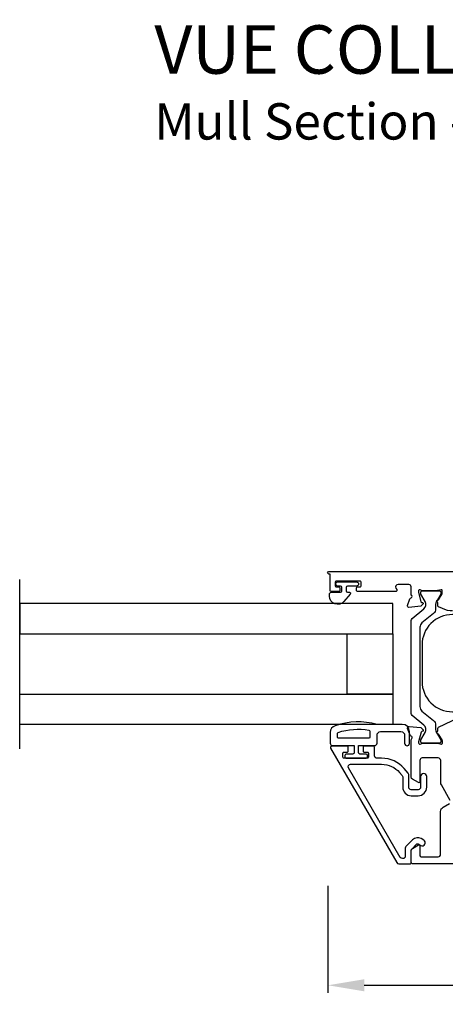
# Model space of a CAD drawing. Extents: x 0 to 68, y 0 to 44.
# Drawn here: x 16.5 to 20, y 16.5 to 24.7 of the extents above; entities that cross this region are included whole.
import ezdxf

# ---------------------------------------------------------------- set-up
doc = ezdxf.new("R2010")
doc.units = 0
doc.header["$LTSCALE"] = 2
doc.header["$MEASUREMENT"] = 0
doc.header["$PDMODE"] = 3
doc.layers.get('0').update_dxf_attribs({"linetype": 'CONTINUOUS'})
doc.layers.get('DEFPOINTS').update_dxf_attribs({"color": 3, "linetype": 'CONTINUOUS'})
doc.styles.add('Arial', font='arial.ttf')
doc.styles.get("Standard").update_dxf_attribs({"font": 'arial.ttf'})
doc.dimstyles.get("Standard").update_dxf_attribs({"dimtxt": 0.24, "dimasz": 0.3, "dimexe": 0.0625, "dimexo": 0.18, "dimgap": 0.09, "dimtad": 0, "dimdec": 4, "dimzin": 0, "dimdsep": 46, "dimlunit": 4, "dimtxsty": 'STANDARD', "dimcen": 0, "dimadec": 5, "dimazin": 0, "dimtfac": 1, "dimtdec": 4, "dimtofl": 0, "dimtmove": 0, "dimatfit": 3, "dimfxl": 1, "dimtolj": 1, "dimtzin": 0, "dimarcsym": 0})

# ---------------------------------------------------------------- blocks, each defined once
blk = doc.blocks.new('*D184')
at = {"color": 0, "lineweight": -2, "transparency": 16777216}
for p, q in [((18.9971, 17.5094), (18.9971, 16.6254)), ((23.0146, 17.5192), (23.0146, 16.6254)), ((19.2971, 16.6879), (20.7731, 16.6879)), ((22.7146, 16.6879), (21.2386, 16.6879))]:
    blk.add_line(p, q, dxfattribs=at)
at = {"color": 0, "transparency": 16777216}
for points in [[(19.2971, 16.7379), (19.2971, 16.6379), (18.9971, 16.6879)], [(22.7146, 16.7379), (22.7146, 16.6379), (23.0146, 16.6879)]]:
    blk.add_solid(points, dxfattribs=at)
at = {"layer": 'DEFPOINTS', "color": 0, "transparency": 16777216}
for p in [(18.9971, 17.6894), (23.0146, 17.6992), (23.0146, 16.6879)]:
    blk.add_point(p, dxfattribs=at)
at = {"color": 0, "transparency": 16777216, "insert": (21.0058, 16.6879), "char_height": 0.24, "attachment_point": 5}
blk.add_mtext('\\A1;4"', dxfattribs=at)

msp = doc.modelspace()

# ---------------------------------------------------------------- linework, layer by layer
msp.add_line((16.45113, 18.64159), (16.45113, 20.04159))
for points in [[(19.00414, 20.08579, -0.9999219), (19.00414, 20.1055), (22.20436, 20.1055, -0.4141937)], [(20.0262, 19.78094, -0.1095157), (19.94295, 19.79939), (19.91004, 19.81474, -0.2915159), (19.90321, 19.82545), (19.90321, 19.84957, -0.5812854), (19.89493, 19.86455), (19.89699, 19.86792, -0.3610528), (19.90889, 19.87199), (19.93904, 19.92137, 0.1379343), (19.94077, 19.92753), (19.94077, 19.94806, 0.4902505), (19.93092, 19.95569), (19.90234, 19.94831, -0.0630966), (19.90037, 19.94806), (19.77322, 19.94806, -0.2134547), (19.76441, 19.952, 0.6884874), (19.74379, 19.94412), (19.74379, 19.93625), (19.76511, 19.85666, 0.2679219), (19.77068, 19.85109), (19.77734, 19.84931, -0.5772634), (19.78087, 19.83612), (19.7635, 19.81875), (19.66602, 19.81022, -0.5486309), (19.65389, 19.82604), (19.67412, 19.88162, -0.2635597), (19.68299, 19.88918, 0.7927286), (19.6839, 19.91218), (19.6839, 19.97944, 0.4141937), (19.66421, 19.99914), (19.5754, 19.99914, 0.577339), (19.55834, 19.96959), (19.56517, 19.95777, -0.577339), (19.55493, 19.94004), (19.24445, 19.94004, -0.4142763), (19.23263, 19.95186), (19.23263, 19.96762, -0.4142719), (19.24445, 19.97944), (19.26021, 19.97944, 0.4142763), (19.27203, 19.99126), (19.27203, 20.0149, 0.4142763), (19.26021, 20.02671), (19.06717, 20.02671, 0.4142763), (19.05535, 20.0149), (19.05535, 19.99126, 0.4142763), (19.06717, 19.97944), (19.08293, 19.97944, -0.4142719), (19.09475, 19.96762), (19.09475, 19.95186, -0.4142763), (19.08293, 19.94004), (19.02383, 19.94004, -0.4140765), (19.01595, 19.94792), (19.01595, 20.08579), (19.00414, 20.08579)], [(19.08006, 20.02079), (19.23162, 20.02079, -0.9999007), (19.23162, 19.98536), (19.15834, 19.98536, 0.4141882), (19.14634, 19.97336), (19.14634, 19.94736, 0.4141821), (19.15834, 19.93537), (19.17336, 19.93537, -0.6431374), (19.18089, 19.91884), (19.12866, 19.85876, -0.6937133), (19.00935, 19.90337), (19.00935, 19.91937, -0.4141002), (19.02535, 19.93537), (19.09934, 19.93537, 0.4141821), (19.11134, 19.94736), (19.11134, 19.97336, 0.4141882), (19.09934, 19.98536), (19.08006, 19.98536, -1.0000331), (19.08006, 20.02079)], [(21.94997, 19.19767), (21.94997, 19.50067, 0.4142135), (21.69997, 19.75067), (20.02397, 19.75067, 0.4142143), (19.77397, 19.50067), (19.77397, 19.19767, 0.4142143), (20.02397, 18.94767), (21.69997, 18.94767, 0.4142134), (21.94997, 19.19767)], [(19.91102, 18.82122), (20.07767, 18.89893, -0.1095147)], [(19.08401, 18.72837, -0.4140595), (19.07601, 18.73637), (19.07601, 18.76997, -0.3256748), (19.08156, 18.77758, -0.1194866), (19.33529, 18.79643, -0.3669151), (19.34199, 18.78854), (19.34199, 18.73637, -0.4141454), (19.33399, 18.72837), (19.08401, 18.72837)], [(20.00656, 18.21562), (19.93311, 18.34284, -0.1317368), (19.92783, 18.36254), (19.92783, 18.54585, 0.414195), (19.90813, 18.56555), (19.7755, 18.56555, 0.414195), (19.7558, 18.54585), (19.7558, 18.36856, -0.5773499), (19.74399, 18.36174), (19.69474, 18.39017, -0.2680532), (19.68489, 18.40723), (19.68489, 18.71667, -0.2252043), (19.68922, 18.72581, 0.6357161), (19.68397, 18.74656, -0.2637307), (19.6751, 18.75413), (19.65487, 18.80971, -0.5486265), (19.66701, 18.82552), (19.76449, 18.817), (19.78186, 18.79962, -0.5774042), (19.77833, 18.78644), (19.77167, 18.78466, 0.2680798), (19.76609, 18.77908), (19.74477, 18.6995), (19.74477, 18.69162, 0.688486), (19.7654, 18.68374, -0.2134566), (19.77421, 18.68768), (19.90135, 18.68768, -0.0631152), (19.90333, 18.68743), (19.9319, 18.68005, 0.4902544), (19.94175, 18.68768), (19.94175, 18.70821, 0.1379301), (19.94002, 18.71437), (19.90988, 18.76375, -0.3610519), (19.89797, 18.76783), (19.89592, 18.77119, -0.5810449), (19.9042, 18.78617), (19.9042, 18.81051, -0.2915151), (19.91102, 18.82122)], [(22.9914, 17.69094), (19.69671, 17.69094, -0.4142719), (19.68489, 17.70276), (19.68489, 17.80198, -0.2680536), (19.69474, 17.81904), (19.74399, 17.84747, -0.5773483), (19.7558, 17.84065), (19.7558, 17.76185, 0.4140734), (19.76762, 17.75003), (19.90789, 17.75003, 0.4141937), (19.92759, 17.76973), (19.92759, 18.12453, -0.2679936), (19.94729, 18.15865), (19.99935, 18.18871, 0.4141228)]]:
    msp.add_lwpolyline(points, format="xyb")
for points in [[(19.77316, 19.68215, 0.2244672), (19.75589, 19.64562), (19.75589, 18.98983, 0.2244667), (19.77316, 18.9533), (19.86862, 18.87489, -0.2244667), (19.8859, 18.83836), (19.8859, 18.80111, 0.1315364), (19.89223, 18.77747), (19.92818, 18.71521, -0.1321815), (19.92923, 18.71127), (19.92923, 18.70314, -0.4142235), (19.91347, 18.68738), (19.77953, 18.68738, -0.4142235), (19.76377, 18.70314), (19.76377, 18.71127, -0.1310701), (19.76482, 18.71521), (19.80072, 18.77739, 0.3669851), (19.78979, 18.83757), (19.69209, 18.9178, -0.2245623), (19.68489, 18.93302), (19.68489, 19.70233, -0.2245621), (19.69209, 19.71755), (19.78975, 19.79775, 0.3665407), (19.80072, 19.85787), (19.76482, 19.92024, -0.1313274), (19.76377, 19.92417), (19.76377, 19.93231, -0.414224), (19.77953, 19.94806), (19.91347, 19.94806, -0.414224), (19.92923, 19.93231), (19.92923, 19.92417, -0.1321844), (19.92818, 19.92023), (19.89223, 19.85797, 0.1315362), (19.8859, 19.83434), (19.8859, 19.79709, -0.2244672), (19.86862, 19.76055)], [(19.40198, 18.75337, -0.4141624), (19.43198, 18.78336), (19.59997, 18.78336, -0.4142406), (19.62996, 18.75337), (19.62996, 18.68637, 0.9999789), (19.66996, 18.68637), (19.66996, 18.78336, 0.4142131), (19.60996, 18.84336), (19.40198, 18.84336, 0.1469376), (19.05698, 18.83266, 0.3225461), (19.01602, 18.77576), (19.01602, 18.68837, 0.4142181), (19.03602, 18.66837), (19.213, 18.66837), (19.213, 18.61038, -0.4143243), (19.201, 18.59838), (19.14901, 18.59838, 0.4143234), (19.13701, 18.58638), (19.13701, 18.57538, 0.4143234), (19.14901, 18.56338), (19.31199, 18.56338, 0.4141851), (19.32399, 18.57538), (19.32399, 18.58638, 0.4141851), (19.31199, 18.59838), (19.26, 18.59838, -0.414186), (19.248, 18.61038), (19.248, 18.66837), (19.38199, 18.66837, 0.4142525), (19.40198, 18.68837)], [(19.02939, 18.66338, 0.5773503), (19.01916, 18.64567), (19.56469, 17.70078, 0.2679492), (19.58174, 17.69094), (19.67309, 17.69094, 0.4142136), (19.6849, 17.70275), (19.6849, 17.80509, -0.1989124), (19.68721, 17.81066), (19.73153, 17.85498, -0.3394856), (19.74103, 17.85623), (19.76285, 17.84363, 1), (19.78785, 17.88692), (19.76604, 17.89952, 0.3394856), (19.69617, 17.89033), (19.64067, 17.83483, 0.1989124), (19.6349, 17.82091), (19.6349, 17.75393, -0.4142136), (19.61521, 17.73425), (19.61129, 17.73425, -0.2679492), (19.59424, 17.74409), (19.16714, 18.48386, -0.5773503), (19.18419, 18.51338), (19.44001, 18.51338, -0.2161271), (19.58895, 18.44585), (19.60963, 18.42224, -0.1818103), (19.61451, 18.40927), (19.61451, 18.32334, 0.4142136), (19.68419, 18.25365), (19.74244, 18.25365, 0.4142136), (19.81213, 18.32334), (19.81213, 18.41149, 1), (19.76213, 18.41149), (19.76213, 18.32334, -0.4142136), (19.74244, 18.30365), (19.68419, 18.30365, -0.4142136), (19.66451, 18.32334), (19.66451, 18.42807, 0.1818103), (19.65963, 18.44104), (19.62656, 18.4788, 0.2161271), (19.44001, 18.56338), (19.40162, 18.56338, -0.4142136), (19.38193, 18.58307), (19.38193, 18.65157, 0.4142136), (19.37012, 18.66338), (19.29612, 18.66338, 0.4142136), (19.28825, 18.65551), (19.28825, 18.62126, 0.4142136), (19.29612, 18.61338), (19.32288, 18.61338, -0.4142136), (19.33075, 18.60551), (19.33075, 18.57126, -0.4142136), (19.32288, 18.56338), (19.12862, 18.56338, -0.4142136), (19.12075, 18.57126), (19.12075, 18.60551, -0.4142136), (19.12862, 18.61338), (19.15538, 18.61338, 0.4142136), (19.16325, 18.62126), (19.16325, 18.65551, 0.4142136), (19.15538, 18.66338)]]:
    msp.add_lwpolyline(points, format="xyb", close=True)
for points in [[(19.53138, 19.84159), (16.45113, 19.84159), (16.45113, 19.59161), (19.53138, 19.59161)], [(19.15642, 19.59161), (19.53138, 19.59161), (19.53138, 19.09168), (19.15642, 19.09168)], [(16.45113, 19.09168), (19.53138, 19.09168), (19.53138, 18.84169), (16.45113, 18.84169)]]:
    msp.add_lwpolyline(points, close=True)

# ---------------------------------------------------------------- texts
at = {"style": 'Arial'}
for s, height, p in [('%%UVUE COLLECTION OUTSWING HINGED DOOR (4601)', 0.4, (17.56316, 24.21933)), ('Mull Section - Direct Mull', 0.3, (17.56276, 23.67528))]:
    msp.add_text(s, height=height, dxfattribs=at).set_placement(p)

# ---------------------------------------------------------------- dimensions: what is measured, and where the dimension line sits
dim = msp.add_linear_dim(base=(23.01457, 16.68795), p1=(18.99709, 17.68936), p2=(23.01457, 17.6992), dimstyle='STANDARD', override={"dimpost": '\\X'})
dim.commit()
dim.dimension.update_dxf_attribs({"geometry": '*D184', "text_midpoint": (21.00583, 16.68795)})

doc.saveas('drawing.dxf')
